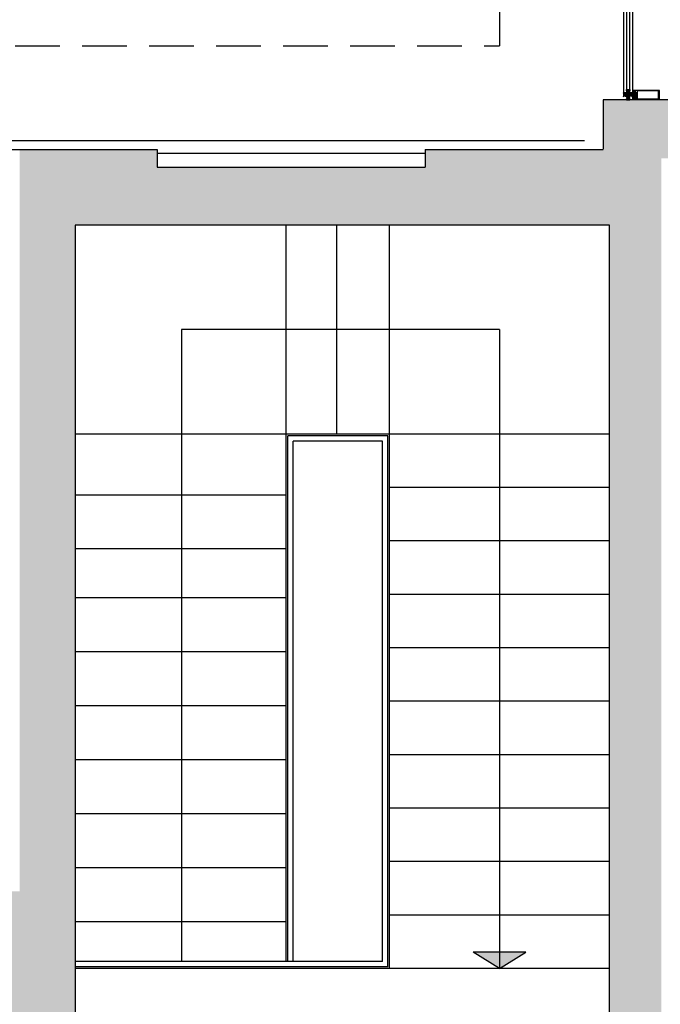
# Model space of a CAD drawing. Units: metres. Extents: x 1119 to 2078, y -1995 to -370.
# Drawn here: x 1555 to 1559, y -1644 to -1638 of the extents above; entities that cross this region are included whole.
import ezdxf

# ---------------------------------------------------------------- set-up
doc = ezdxf.new("R2010")
doc.units = ezdxf.units.M
doc.header["$MEASUREMENT"] = 0
doc.linetypes.add('HIDDEN', pattern=[0.375, 0.25, -0.125])
doc.layers.get('0').update_dxf_attribs({"color": 30, "linetype": 'CONTINUOUS'})
for name, color, linetype in [('MURI', 7, 'CONTINUOUS'), ('RETINO MURI1', 251, 'CONTINUOUS'), ('VISTE', 6, 'CONTINUOUS'), ('Z_Progetto vetri', 6, 'CONTINUOUS')]:
    doc.layers.add(name, color=color, linetype=linetype)
pattern_1 = [(225, (-0.5944954, 0.116068), (0.00106066, -0.00106066), [])]
pattern_2 = [(135, (-0.6416454, 0.071368), (-0.0014142136, -0.0014142136), []), (225, (-0.6416454, 0.071368), (0.0014142136, -0.0014142136), [])]

# ---------------------------------------------------------------- blocks, each defined once
blk = doc.blocks.new('montante')
h = blk.add_hatch()
h.set_pattern_fill('LINIE', color=256, scale=0.0015, angle=225, style=0)
h.set_pattern_definition(pattern_1)
edge = h.paths.add_edge_path()
edge.add_arc((0.0163, 0.0286), 0.0002, 180, 270)
edge.add_line((0.0163, 0.0284), (0.0337, 0.0284))
edge.add_arc((0.0337, 0.0286), 0.0002, 270, 360)
edge.add_line((0.0339, 0.0286), (0.0339, 0.029))
edge.add_arc((0.0343, 0.029), 0.000425, 0, 180, ccw=False)
edge.add_line((0.0347, 0.029), (0.0347, 0.0246))
edge.add_arc((0.0325, 0.0246), 0.0022, 270, 360, ccw=False)
edge.add_line((0.0325, 0.0224), (0.0287, 0.0224))
edge.add_arc((0.0287, 0.0228), 0.0004, 180, 270, ccw=False)
edge.add_line((0.0283, 0.0228), (0.0283, 0.0234))
edge.add_arc((0.0281, 0.0234), 0.0002, 360, 450)
edge.add_line((0.0281, 0.0236), (0.0218, 0.0236))
edge.add_arc((0.0218, 0.0234), 0.0002, 90, 180)
edge.add_line((0.0216, 0.0234), (0.0216, 0.0228))
edge.add_arc((0.0212, 0.0228), 0.0004, -90, 0, ccw=False)
edge.add_line((0.0212, 0.0224), (0.0174, 0.0224))
edge.add_arc((0.0174, 0.0246), 0.0022, 180, 270, ccw=False)
edge.add_line((0.0152, 0.0246), (0.0152, 0.029))
edge.add_arc((0.0157, 0.029), 0.000425, 0, 180, ccw=False)
edge.add_line((0.0161, 0.029), (0.0161, 0.0286))
edge = h.paths.add_edge_path(flags=16)
edge.add_arc((0.0337, 0.0286), 0.0004, -90, 0, ccw=False)
edge.add_line((0.0337, 0.0282), (0.0316, 0.0282))
edge.add_arc((0.0316, 0.0281), 0.0001, 90, 174.1265)
edge.add_line((0.0315, 0.0281), (0.0315, 0.028))
edge.add_arc((0.0314, 0.028), 0.0001, 270, 353.5748, ccw=False)
edge.add_line((0.0314, 0.0279), (0.0186, 0.0279))
edge.add_arc((0.0186, 0.028), 0.0001, 186.4252, 270, ccw=False)
edge.add_line((0.0185, 0.028), (0.0185, 0.0281))
edge.add_arc((0.0184, 0.0281), 0.0001, 5.8735, 90)
edge.add_line((0.0184, 0.0282), (0.0163, 0.0282))
edge.add_arc((0.0163, 0.0286), 0.0004, 180, 270, ccw=False)
edge.add_line((0.0159, 0.0286), (0.0159, 0.029))
edge.add_arc((0.0157, 0.029), 0.000225, 0, 180)
edge.add_line((0.0154, 0.029), (0.0154, 0.0246))
edge.add_arc((0.0174, 0.0246), 0.002, 180, 270)
edge.add_line((0.0174, 0.0226), (0.0212, 0.0226))
edge.add_arc((0.0212, 0.0228), 0.0002, 270, 360)
edge.add_line((0.0214, 0.0228), (0.0214, 0.0234))
edge.add_arc((0.0218, 0.0234), 0.0004, 90, 180, ccw=False)
edge.add_line((0.0218, 0.0238), (0.0281, 0.0238))
edge.add_arc((0.0281, 0.0234), 0.0004, 0, 90, ccw=False)
edge.add_line((0.0285, 0.0234), (0.0285, 0.0228))
edge.add_arc((0.0287, 0.0228), 0.0002, 180, 270)
edge.add_line((0.0287, 0.0226), (0.0325, 0.0226))
edge.add_arc((0.0325, 0.0246), 0.002, 270, 360)
edge.add_line((0.0345, 0.0246), (0.0345, 0.029))
edge.add_arc((0.0343, 0.029), 0.000225, 0, 180)
edge.add_line((0.0341, 0.029), (0.0341, 0.0286))
h = blk.add_hatch()
h.set_pattern_fill('NETZ', color=256, scale=0.002, angle=225, style=0)
h.set_pattern_definition([(225, (-0.6016279, -0.00265), (0.0014142136, -0.0014142136), []), (315, (-0.6016279, -0.00265), (0.0014142136, 0.0014142136), [])])
edge = h.paths.add_edge_path()
edge.add_arc((0.0183, -0.0085), 0.001, 194.4251, 337.7528)
edge.add_line((0.0192, -0.0089), (0.0207, -0.0052))
edge.add_arc((0.0198, -0.0048), 0.001, 337.7528, 360)
edge.add_line((0.0208, -0.0048), (0.0208, -0.0034))
edge.add_arc((0.0218, -0.0034), 0.001, 53.13, 180, ccw=False)
edge.add_arc((0.0244, 0), 0.00325, 233.13, 486.87)
edge.add_arc((0.0218, 0.0034), 0.001, 180, 306.87, ccw=False)
edge.add_line((0.0208, 0.0034), (0.0208, 0.0048))
edge.add_arc((0.0198, 0.0048), 0.001, 0, 22.2472)
edge.add_line((0.0207, 0.0052), (0.0192, 0.0089))
edge.add_arc((0.0183, 0.0085), 0.001, 22.2472, 165.5749)
edge.add_arc((0.0514, 0), 0.0351, 165.5748, 194.4251)
h = blk.add_hatch()
h.set_pattern_fill('NETZ', color=256, scale=0.002, angle=135, style=0)
h.set_pattern_definition(pattern_2)
edge = h.paths.add_edge_path()
edge.add_arc((0.0637, 0.0167), 0.0008, 320.315, 411.1525)
edge.add_line((0.0642, 0.0174), (0.0641, 0.0174))
edge.add_arc((0.0644, 0.0178), 0.0005, 180, 231.1525, ccw=False)
edge.add_line((0.0639, 0.0178), (0.0639, 0.0198))
edge.add_arc((0.0644, 0.0198), 0.0005, 128.8475, 180, ccw=False)
edge.add_line((0.0641, 0.0201), (0.0642, 0.0202))
edge.add_arc((0.0637, 0.0209), 0.0008, 308.8475, 399.685)
edge.add_line((0.0643, 0.0214), (0.0633, 0.0226))
edge.add_arc((0.063, 0.0224), 0.0003, 38.5798, 149.9915)
edge.add_line((0.0628, 0.0226), (0.0625, 0.0221))
edge.add_line((0.0625, 0.0221), (0.0609, 0.0221))
edge.add_arc((0.061, 0.0224), 0.000301, 172.0027, 269.7768, ccw=False)
edge.add_line((0.0607, 0.0224), (0.0608, 0.023))
edge.add_line((0.0608, 0.023), (0.0608, 0.025))
edge.add_line((0.0608, 0.025), (0.0539, 0.025))
edge.add_arc((0.0539, 0.0285), 0.0035, 190.4925, 270, ccw=False)
edge.add_arc((0.0502, 0.0278), 0.00025, 10.4925, 186.9233)
edge.add_arc((0.0604, 0.0292), 0.0105, 187.8956, 209.5532)
edge.add_arc((0.0504, 0.0236), 0.001, 0.002, 29.5532, ccw=False)
edge.add_line((0.0514, 0.0236), (0.0514, 0.0204))
edge.add_arc((0.0334, 0.0204), 0.018, -20.3894, 0.002, ccw=False)
edge.add_arc((0.0544, 0.0127), 0.00435, 159.6106, 180.7407)
edge.add_line((0.05, 0.0126), (0.05, 0.0119))
edge.add_arc((0.0505, 0.0119), 0.000499, 180.0094, 261.3892)
edge.add_line((0.0504, 0.0114), (0.0507, 0.0114))
edge.add_arc((0.0507, 0.0122), 0.000795, 269.318, 359.9861)
edge.add_line((0.0515, 0.0122), (0.0515, 0.0128))
edge.add_line((0.0515, 0.0128), (0.0524, 0.0165))
edge.add_arc((0.0527, 0.0164), 0.00035, 3.0062, 166.0925, ccw=False)
edge.add_line((0.0531, 0.0164), (0.0532, 0.0135))
edge.add_arc((0.0542, 0.0136), 0.001, 183.0062, 270)
edge.add_line((0.0542, 0.0126), (0.0608, 0.0126))
edge.add_line((0.0608, 0.0126), (0.0608, 0.0146))
edge.add_line((0.0608, 0.0146), (0.0607, 0.0152))
edge.add_arc((0.061, 0.0152), 0.000301, 90.2232, 187.9973, ccw=False)
edge.add_line((0.0609, 0.0155), (0.0625, 0.0155))
edge.add_line((0.0625, 0.0155), (0.0628, 0.015))
edge.add_arc((0.063, 0.0152), 0.0003, 210.0081, 321.4206)
edge.add_line((0.0633, 0.015), (0.0643, 0.0162))
edge = h.paths.add_edge_path(flags=16)
edge.add_arc((0.0553, 0.02), 0.001, 90.0001, 180)
edge.add_line((0.0543, 0.02), (0.0543, 0.0176))
edge.add_arc((0.0553, 0.0176), 0.001, 179.9999, 270)
edge.add_line((0.0553, 0.0166), (0.0583, 0.0166))
edge.add_arc((0.0583, 0.0176), 0.001, 269.9999, 360)
edge.add_line((0.0593, 0.0176), (0.0593, 0.02))
edge.add_arc((0.0583, 0.02), 0.001, 0.0001, 90)
edge.add_line((0.0583, 0.021), (0.0553, 0.021))
edge = h.paths.add_edge_path(flags=16)
edge.add_line((0.0624, 0.0209), (0.0613, 0.0209))
edge.add_arc((0.0613, 0.0204), 0.000502, 90.256, 176.6829)
edge.add_line((0.0608, 0.0204), (0.0608, 0.0172))
edge.add_arc((0.0613, 0.0172), 0.000499, 179.9072, 269.8616)
edge.add_line((0.0613, 0.0167), (0.0624, 0.0167))
edge.add_arc((0.0623, 0.0172), 0.000498, 279.4258, 357.0617)
edge.add_line((0.0628, 0.0172), (0.0628, 0.0204))
edge.add_arc((0.0623, 0.0204), 0.0005, 3.1151, 80.6642)
h = blk.add_hatch()
h.set_pattern_fill('LINIE', color=256, scale=0.0015, angle=225, style=0)
h.set_pattern_definition(pattern_1)
edge = h.paths.add_edge_path()
edge.add_arc((0.0163, -0.0286), 0.0002, 90, 180, ccw=False)
edge.add_line((0.0163, -0.0284), (0.0337, -0.0284))
edge.add_arc((0.0337, -0.0286), 0.0002, 0, 90, ccw=False)
edge.add_line((0.0339, -0.0286), (0.0339, -0.029))
edge.add_arc((0.0343, -0.029), 0.000425, 180, 360)
edge.add_line((0.0347, -0.029), (0.0347, -0.0246))
edge.add_arc((0.0325, -0.0246), 0.0022, 0, 90)
edge.add_line((0.0325, -0.0224), (0.0287, -0.0224))
edge.add_arc((0.0287, -0.0228), 0.0004, 90, 180)
edge.add_line((0.0283, -0.0228), (0.0283, -0.0234))
edge.add_arc((0.0281, -0.0234), 0.0002, -90, 0, ccw=False)
edge.add_line((0.0281, -0.0236), (0.0218, -0.0236))
edge.add_arc((0.0218, -0.0234), 0.0002, 180, 270, ccw=False)
edge.add_line((0.0216, -0.0234), (0.0216, -0.0228))
edge.add_arc((0.0212, -0.0228), 0.0004, 0, 90)
edge.add_line((0.0212, -0.0224), (0.0174, -0.0224))
edge.add_arc((0.0174, -0.0246), 0.0022, 90, 180)
edge.add_line((0.0152, -0.0246), (0.0152, -0.029))
edge.add_arc((0.0157, -0.029), 0.000425, 180, 360)
edge.add_line((0.0161, -0.029), (0.0161, -0.0286))
edge = h.paths.add_edge_path(flags=16)
edge.add_arc((0.0337, -0.0286), 0.0004, 360, 450)
edge.add_line((0.0337, -0.0282), (0.0316, -0.0282))
edge.add_arc((0.0316, -0.0281), 0.0001, 185.8735, 270, ccw=False)
edge.add_line((0.0315, -0.0281), (0.0315, -0.028))
edge.add_arc((0.0314, -0.028), 0.0001, 6.4252, 90)
edge.add_line((0.0314, -0.0279), (0.0186, -0.0279))
edge.add_arc((0.0186, -0.028), 0.0001, 90, 173.5748)
edge.add_line((0.0185, -0.028), (0.0185, -0.0281))
edge.add_arc((0.0184, -0.0281), 0.0001, 270, 354.1265, ccw=False)
edge.add_line((0.0184, -0.0282), (0.0163, -0.0282))
edge.add_arc((0.0163, -0.0286), 0.0004, 90, 180)
edge.add_line((0.0159, -0.0286), (0.0159, -0.029))
edge.add_arc((0.0157, -0.029), 0.000225, -180, 0, ccw=False)
edge.add_line((0.0154, -0.029), (0.0154, -0.0246))
edge.add_arc((0.0174, -0.0246), 0.002, 90, 180, ccw=False)
edge.add_line((0.0174, -0.0226), (0.0212, -0.0226))
edge.add_arc((0.0212, -0.0228), 0.0002, 0, 90, ccw=False)
edge.add_line((0.0214, -0.0228), (0.0214, -0.0234))
edge.add_arc((0.0218, -0.0234), 0.0004, 180, 270)
edge.add_line((0.0218, -0.0238), (0.0281, -0.0238))
edge.add_arc((0.0281, -0.0234), 0.0004, 270, 360)
edge.add_line((0.0285, -0.0234), (0.0285, -0.0228))
edge.add_arc((0.0287, -0.0228), 0.0002, 90, 180, ccw=False)
edge.add_line((0.0287, -0.0226), (0.0325, -0.0226))
edge.add_arc((0.0325, -0.0246), 0.002, 0, 90, ccw=False)
edge.add_line((0.0345, -0.0246), (0.0345, -0.029))
edge.add_arc((0.0343, -0.029), 0.000225, -180, 0, ccw=False)
edge.add_line((0.0341, -0.029), (0.0341, -0.0286))
h = blk.add_hatch()
h.set_pattern_fill('NETZ', color=256, scale=0.00025, angle=225, style=0)
h.set_pattern_definition([(225, (-0.37012719, 0.27701407), (0.0001767767, -0.0001767767), []), (315, (-0.37012719, 0.27701407), (0.0001767767, 0.0001767767), [])])
h.paths.add_polyline_path([(0.023, -0.0233), (0.023, -0.0236), (0.027, -0.0236), (0.027, -0.0233)])
h = blk.add_hatch()
h.set_pattern_fill('NETZ', color=256, scale=0.002, angle=135, style=0)
h.set_pattern_definition(pattern_2)
edge = h.paths.add_edge_path()
edge.add_arc((0.0637, -0.0167), 0.0008, -51.1525, 39.685, ccw=False)
edge.add_line((0.0642, -0.0174), (0.0641, -0.0175))
edge.add_arc((0.0644, -0.0178), 0.0005, 128.8475, 180)
edge.add_line((0.0639, -0.0178), (0.0639, -0.0198))
edge.add_arc((0.0644, -0.0198), 0.0005, 180, 231.1525)
edge.add_line((0.0641, -0.0201), (0.0642, -0.0202))
edge.add_arc((0.0637, -0.0209), 0.0008, -39.685, 51.1525, ccw=False)
edge.add_line((0.0643, -0.0214), (0.0633, -0.0226))
edge.add_arc((0.063, -0.0224), 0.0003, 210.0085, 321.4202, ccw=False)
edge.add_line((0.0628, -0.0226), (0.0625, -0.0221))
edge.add_line((0.0625, -0.0221), (0.0609, -0.0221))
edge.add_arc((0.061, -0.0224), 0.000301, 90.2232, 187.9973)
edge.add_line((0.0607, -0.0224), (0.0608, -0.023))
edge.add_line((0.0608, -0.023), (0.0608, -0.025))
edge.add_line((0.0608, -0.025), (0.0539, -0.025))
edge.add_arc((0.0539, -0.0285), 0.0035, 90, 169.5075)
edge.add_arc((0.0502, -0.0278), 0.00025, 173.0767, 349.5075, ccw=False)
edge.add_arc((0.0604, -0.0292), 0.0105, 150.4468, 172.1044, ccw=False)
edge.add_arc((0.0504, -0.0236), 0.001, 330.4468, 359.998)
edge.add_line((0.0514, -0.0236), (0.0514, -0.0204))
edge.add_arc((0.0334, -0.0204), 0.018, 359.998, 380.3894)
edge.add_arc((0.0544, -0.0127), 0.00435, 179.2593, 200.3894, ccw=False)
edge.add_line((0.05, -0.0126), (0.05, -0.0119))
edge.add_arc((0.0505, -0.0119), 0.000499, 98.6108, 179.9906, ccw=False)
edge.add_line((0.0504, -0.0114), (0.0507, -0.0114))
edge.add_arc((0.0507, -0.0122), 0.000795, 0.0139, 90.682, ccw=False)
edge.add_line((0.0515, -0.0122), (0.0515, -0.0128))
edge.add_line((0.0515, -0.0128), (0.0524, -0.0165))
edge.add_arc((0.0527, -0.0164), 0.00035, 193.9075, 356.9938)
edge.add_line((0.0531, -0.0164), (0.0532, -0.0135))
edge.add_arc((0.0542, -0.0136), 0.001, 90, 176.9938, ccw=False)
edge.add_line((0.0542, -0.0126), (0.0608, -0.0126))
edge.add_line((0.0608, -0.0126), (0.0608, -0.0146))
edge.add_line((0.0608, -0.0146), (0.0607, -0.0152))
edge.add_arc((0.061, -0.0152), 0.000301, 172.0027, 269.7768)
edge.add_line((0.0609, -0.0155), (0.0625, -0.0155))
edge.add_line((0.0625, -0.0155), (0.0628, -0.015))
edge.add_arc((0.063, -0.0152), 0.0003, 38.5794, 149.9919, ccw=False)
edge.add_line((0.0633, -0.015), (0.0643, -0.0162))
edge = h.paths.add_edge_path(flags=16)
edge.add_arc((0.0553, -0.02), 0.001, 180, 269.9999, ccw=False)
edge.add_line((0.0543, -0.02), (0.0543, -0.0176))
edge.add_arc((0.0553, -0.0176), 0.001, 90, 180.0001, ccw=False)
edge.add_line((0.0553, -0.0166), (0.0583, -0.0166))
edge.add_arc((0.0583, -0.0176), 0.001, 0, 90.0001, ccw=False)
edge.add_line((0.0593, -0.0176), (0.0593, -0.02))
edge.add_arc((0.0583, -0.02), 0.001, 270, 359.9999, ccw=False)
edge.add_line((0.0583, -0.021), (0.0553, -0.021))
edge = h.paths.add_edge_path(flags=16)
edge.add_line((0.0624, -0.0209), (0.0613, -0.0209))
edge.add_arc((0.0613, -0.0204), 0.000502, 183.3171, 269.744, ccw=False)
edge.add_line((0.0608, -0.0204), (0.0608, -0.0172))
edge.add_arc((0.0613, -0.0172), 0.000499, 90.1384, 180.0928, ccw=False)
edge.add_line((0.0613, -0.0167), (0.0624, -0.0167))
edge.add_arc((0.0623, -0.0172), 0.000498, 2.9383, 80.5742, ccw=False)
edge.add_line((0.0628, -0.0172), (0.0628, -0.0204))
edge.add_arc((0.0623, -0.0204), 0.0005, 279.3358, 356.8849, ccw=False)
blk.add_line((0.032, 0, 0), (0.0605, 0, 0))
for points in [[(0.0161, 0.0286, 0.414214), (0.0163, 0.0284), (0.0337, 0.0284, 0.414214), (0.0339, 0.0286), (0.0339, 0.029, -1), (0.0347, 0.029), (0.0347, 0.0246, -0.414214), (0.0325, 0.0224), (0.0287, 0.0224, -0.414214), (0.0283, 0.0228), (0.0283, 0.0234, 0.414214), (0.0281, 0.0236), (0.0218, 0.0236, 0.414214), (0.0216, 0.0234), (0.0216, 0.0228, -0.414214), (0.0212, 0.0224), (0.0174, 0.0224, -0.414214), (0.0152, 0.0246), (0.0152, 0.029, -1), (0.0161, 0.029)], [(0.0341, 0.0286, -0.414214), (0.0337, 0.0282), (0.0316, 0.0282, 0.384498), (0.0315, 0.0281), (0.0315, 0.028, -0.381737), (0.0314, 0.0279), (0.0186, 0.0279, -0.381737), (0.0185, 0.028), (0.0185, 0.0281, 0.384498), (0.0184, 0.0282), (0.0163, 0.0282, -0.414214), (0.0159, 0.0286), (0.0159, 0.029, 1), (0.0154, 0.029), (0.0154, 0.0246, 0.414214), (0.0174, 0.0226), (0.0212, 0.0226, 0.414214), (0.0214, 0.0228), (0.0214, 0.0234, -0.414214), (0.0218, 0.0238), (0.0281, 0.0238, -0.414214), (0.0285, 0.0234), (0.0285, 0.0228, 0.414214), (0.0287, 0.0226), (0.0325, 0.0226, 0.414214), (0.0345, 0.0246), (0.0345, 0.029, 1), (0.0341, 0.029)], [(0.0173, -0.0088, 0.72207), (0.0192, -0.0089), (0.0207, -0.0052, 0.097378), (0.0208, -0.0048), (0.0208, -0.0034, -0.618035), (0.0224, -0.0026, 2.000006), (0.0224, 0.0026, -0.618035), (0.0208, 0.0034), (0.0208, 0.0048, 0.097378), (0.0207, 0.0052), (0.0192, 0.0089, 0.72207), (0.0173, 0.0087, 0.126553)], [(0.0393, 0.0019, -0.022867), (0.0439, 0.0021), (0.044, 0.0022, -0.577354), (0.0444, 0.0022), (0.0445, 0.0021, -0.012987), (0.0471, 0.0019, -0.111103), (0.0477, 0.0017), (0.0492, 0.0009, -0.577351), (0.0492, -0.0009), (0.0477, -0.0017, -0.111104), (0.0471, -0.0019, -0.012987), (0.0445, -0.002), (0.0444, -0.0022, -0.577354), (0.044, -0.0022), (0.0439, -0.002, -0.022867), (0.0393, -0.0019, 0.436443), (0.0377, -0.0034), (0.0377, -0.005), (0.0315, -0.005, -0.109582), (0.0307, -0.0048), (0.0283, -0.0037, 0.577352), (0.0279, -0.004), (0.028, -0.0047, -0.440074), (0.0277, -0.005), (0.022, -0.005, -0.412836), (0.021, -0.004), (0.021, -0.0036, -0.414272), (0.022, -0.0026), (0.0224, -0.0026), (0.0224, -0.0034, 0.414214), (0.0227, -0.0037), (0.0256, -0.0037, 0.198912), (0.0263, -0.0034), (0.029, -0.0007, 0.414515), (0.029, 0.0007), (0.0263, 0.0034, 0.198912), (0.0256, 0.0037), (0.0227, 0.0037, 0.414214), (0.0224, 0.0034), (0.0224, 0.0027), (0.022, 0.0027, -0.414269), (0.021, 0.0037), (0.021, 0.004, -0.414241), (0.022, 0.005), (0.0277, 0.005, -0.439898), (0.028, 0.0047), (0.0279, 0.004, 0.577199), (0.0283, 0.0037), (0.0307, 0.0048, -0.109399), (0.0315, 0.005), (0.0377, 0.005), (0.0377, 0.0034, 0.436443)], [(0.0283, 0.0231, 0.414214), (0.0278, 0.0236), (0.0277, 0.0236, 0.267949), (0.0272, 0.0234, -0.267949), (0.0272, 0.0233), (0.0228, 0.0233, -0.267949), (0.0228, 0.0234, 0.267949), (0.0223, 0.0236), (0.0222, 0.0236, 0.414214), (0.0217, 0.0231), (0.0217, 0.01), (0.0221, 0.01), (0.0221, 0.0231, -0.414214), (0.0222, 0.0232), (0.0223, 0.0232, -0.267949), (0.0224, 0.0232, 0.267949), (0.0228, 0.0229), (0.0272, 0.0229, 0.267949), (0.0276, 0.0232, -0.267949), (0.0277, 0.0232), (0.0278, 0.0232, -0.414214), (0.0279, 0.0231), (0.0279, 0.01), (0.0283, 0.01)], [(0.0368, -0.0005, 0.267157), (0.0368, 0.0005), (0.0363, 0.0014, -0.131653), (0.0362, 0.0019), (0.0362, 0.003, 0.41451), (0.0357, 0.0035), (0.0328, 0.0035, 0.414214), (0.0325, 0.0032), (0.0325, 0.0029, -0.414258), (0.0322, 0.0026), (0.0305, 0.0026, 0.668196), (0.0301, 0.0017), (0.0308, 0.0011, -0.414517), (0.0308, -0.0011), (0.0301, -0.0017, 0.668051), (0.0305, -0.0026), (0.0322, -0.0026, -0.414169), (0.0325, -0.0029), (0.0325, -0.0032, 0.414214), (0.0328, -0.0035), (0.0357, -0.0035, 0.41451), (0.0362, -0.003), (0.0362, -0.0019, -0.131653), (0.0363, -0.0014)], [(0.047, -0.0011), (0.0482, -0.0004, 0.577316), (0.0482, 0.0004), (0.047, 0.0012, 0.114843), (0.0463, 0.0014, 0.037235), (0.039, 0.0013, 1.000512), (0.039, -0.0013, 0.037234), (0.0463, -0.0013, 0.114844)], [(0.0426, -0.0025), (0.0423, -0.002), (0.0411, -0.002), (0.0408, -0.0025), (0.0405, -0.002), (0.0393, -0.002), (0.039, -0.0025, 0.414214), (0.038, -0.0035), (0.038, -0.0045, 0.414214), (0.0385, -0.005), (0.0725, -0.005, -0.414214), (0.074, -0.0065), (0.074, -0.0121, -0.414214), (0.0735, -0.0126), (0.0615, -0.0126, 0.414214), (0.061, -0.0131), (0.061, -0.0145), (0.0618, -0.0153), (0.0624, -0.0153), (0.0624, -0.0141), (0.0651, -0.0141), (0.0651, -0.0186, -0.816497), (0.0651, -0.019), (0.0651, -0.0235), (0.0624, -0.0235), (0.0624, -0.0223), (0.0618, -0.0223), (0.061, -0.0231), (0.061, -0.025), (0.1985, -0.025, 0.414214), (0.2, -0.0235), (0.2, 0.0235, 0.414214), (0.1985, 0.025), (0.061, 0.025), (0.061, 0.0231), (0.0618, 0.0223), (0.0624, 0.0223), (0.0624, 0.0235), (0.0651, 0.0235), (0.0651, 0.019, -0.816497), (0.0651, 0.0186), (0.0651, 0.0141), (0.0624, 0.0141), (0.0624, 0.0153), (0.0618, 0.0153), (0.061, 0.0145), (0.061, 0.0131, 0.414214), (0.0615, 0.0126), (0.0735, 0.0126, -0.414214), (0.074, 0.0121), (0.074, 0.0065, -0.414214), (0.0725, 0.005), (0.0385, 0.005, 0.414214), (0.038, 0.0045), (0.038, 0.0035, 0.414214), (0.039, 0.0025), (0.0399, 0.0025), (0.0402, 0.002), (0.0415, 0.002), (0.0417, 0.0025), (0.042, 0.002), (0.0433, 0.002), (0.0435, 0.0025), (0.0438, 0.002), (0.0451, 0.002), (0.0453, 0.0025), (0.0456, 0.002), (0.0469, 0.002), (0.0471, 0.0025), (0.0474, 0.002), (0.0487, 0.002), (0.0489, 0.0025), (0.0492, 0.002), (0.0505, 0.002), (0.0507, 0.0025), (0.051, 0.002), (0.0523, 0.002), (0.0525, 0.0025), (0.0528, 0.002), (0.0538, 0.002), (0.0558, 0.0009, -0.57735), (0.0558, -0.0009), (0.0538, -0.002), (0.0519, -0.002), (0.0516, -0.0025), (0.0513, -0.002), (0.0501, -0.002), (0.0498, -0.0025), (0.0495, -0.002), (0.0483, -0.002), (0.048, -0.0025), (0.0477, -0.002), (0.0465, -0.002), (0.0462, -0.0025), (0.0459, -0.002), (0.0447, -0.002), (0.0444, -0.0025), (0.0441, -0.002), (0.0429, -0.002)], [(0.0643, 0.0162, 0.418501), (0.0642, 0.0174), (0.0641, 0.0174, -0.226976), (0.0639, 0.0178), (0.0639, 0.0198, -0.226976), (0.0641, 0.0201), (0.0642, 0.0202, 0.418501), (0.0643, 0.0214), (0.0633, 0.0226, 0.528421), (0.0628, 0.0226), (0.0625, 0.0221), (0.0609, 0.0221, -0.454537), (0.0607, 0.0224), (0.0608, 0.023), (0.0608, 0.025), (0.0539, 0.025, -0.361539), (0.0505, 0.0279, 0.969329), (0.05, 0.0278, 0.094782), (0.0513, 0.024, -0.129661), (0.0514, 0.0236), (0.0514, 0.0204, -0.08921), (0.0503, 0.0142, 0.092459), (0.05, 0.0126), (0.05, 0.0119, 0.370803), (0.0504, 0.0114), (0.0507, 0.0114, 0.417633), (0.0515, 0.0122), (0.0515, 0.0128), (0.0524, 0.0165, -0.862312), (0.0531, 0.0164), (0.0532, 0.0135, 0.398928), (0.0542, 0.0126), (0.0608, 0.0126), (0.0608, 0.0146), (0.0607, 0.0152, -0.454537), (0.0609, 0.0155), (0.0625, 0.0155), (0.0628, 0.015, 0.528426), (0.0633, 0.015)], [(0.0553, 0.021, 0.414213), (0.0543, 0.02), (0.0543, 0.0176, 0.414214), (0.0553, 0.0166), (0.0583, 0.0166, 0.414214), (0.0593, 0.0176), (0.0593, 0.02, 0.414213), (0.0583, 0.021)], [(0.0624, 0.0209), (0.0613, 0.0209, 0.396064), (0.0608, 0.0204), (0.0608, 0.0172, 0.41398), (0.0613, 0.0167), (0.0624, 0.0167, 0.352332), (0.0628, 0.0172), (0.0628, 0.0204, 0.351906)], [(0.0656, 0.0027, -0.414214), (0.0661, 0.0032), (0.0735, 0.0032, -0.414214), (0.074, 0.0027), (0.074, -0.0027, -0.414214), (0.0735, -0.0032), (0.0661, -0.0032, -0.414214), (0.0656, -0.0027)], [(0.0161, -0.0286, -0.414214), (0.0163, -0.0284), (0.0337, -0.0284, -0.414214), (0.0339, -0.0286), (0.0339, -0.029, 1), (0.0347, -0.029), (0.0347, -0.0246, 0.414214), (0.0325, -0.0224), (0.0287, -0.0224, 0.414214), (0.0283, -0.0228), (0.0283, -0.0234, -0.414214), (0.0281, -0.0236), (0.0218, -0.0236, -0.414214), (0.0216, -0.0234), (0.0216, -0.0228, 0.414214), (0.0212, -0.0224), (0.0174, -0.0224, 0.414214), (0.0152, -0.0246), (0.0152, -0.029, 1), (0.0161, -0.029)], [(0.0341, -0.0286, 0.414214), (0.0337, -0.0282), (0.0316, -0.0282, -0.384498), (0.0315, -0.0281), (0.0315, -0.028, 0.381737), (0.0314, -0.0279), (0.0186, -0.0279, 0.381737), (0.0185, -0.028), (0.0185, -0.0281, -0.384498), (0.0184, -0.0282), (0.0163, -0.0282, 0.414214), (0.0159, -0.0286), (0.0159, -0.029, -1), (0.0154, -0.029), (0.0154, -0.0246, -0.414214), (0.0174, -0.0226), (0.0212, -0.0226, -0.414214), (0.0214, -0.0228), (0.0214, -0.0234, 0.414214), (0.0218, -0.0238), (0.0281, -0.0238, 0.414214), (0.0285, -0.0234), (0.0285, -0.0228, -0.414214), (0.0287, -0.0226), (0.0325, -0.0226, -0.414214), (0.0345, -0.0246), (0.0345, -0.029, -1), (0.0341, -0.029)], [(0.0283, -0.0231, -0.414214), (0.0278, -0.0236), (0.0277, -0.0236, -0.267949), (0.0272, -0.0234, 0.267949), (0.0272, -0.0233), (0.0228, -0.0233, 0.267949), (0.0228, -0.0234, -0.267949), (0.0223, -0.0236), (0.0222, -0.0236, -0.414214), (0.0217, -0.0231), (0.0217, -0.01), (0.0221, -0.01), (0.0221, -0.0231, 0.414214), (0.0222, -0.0232), (0.0223, -0.0232, 0.267949), (0.0224, -0.0232, -0.267949), (0.0228, -0.0229), (0.0272, -0.0229, -0.267949), (0.0276, -0.0232, 0.267949), (0.0277, -0.0232), (0.0278, -0.0232, 0.414214), (0.0279, -0.0231), (0.0279, -0.01), (0.0283, -0.01)], [(0.0643, -0.0162, -0.418501), (0.0642, -0.0174), (0.0641, -0.0175, 0.226976), (0.0639, -0.0178), (0.0639, -0.0198, 0.226976), (0.0641, -0.0201), (0.0642, -0.0202, -0.418501), (0.0643, -0.0214), (0.0633, -0.0226, -0.528421), (0.0628, -0.0226), (0.0625, -0.0221), (0.0609, -0.0221, 0.454537), (0.0607, -0.0224), (0.0608, -0.023), (0.0608, -0.025), (0.0539, -0.025, 0.361539), (0.0505, -0.0279, -0.969329), (0.05, -0.0278, -0.094782), (0.0513, -0.024, 0.129661), (0.0514, -0.0236), (0.0514, -0.0204, 0.08921), (0.0503, -0.0142, -0.092459), (0.05, -0.0126), (0.05, -0.0119, -0.370803), (0.0504, -0.0114), (0.0507, -0.0114, -0.417633), (0.0515, -0.0122), (0.0515, -0.0128), (0.0524, -0.0165, 0.862312), (0.0531, -0.0164), (0.0532, -0.0135, -0.398928), (0.0542, -0.0126), (0.0608, -0.0126), (0.0608, -0.0146), (0.0607, -0.0152, 0.454537), (0.0609, -0.0155), (0.0625, -0.0155), (0.0628, -0.015, -0.528426), (0.0633, -0.015)], [(0.0553, -0.021, -0.414213), (0.0543, -0.02), (0.0543, -0.0176, -0.414214), (0.0553, -0.0166), (0.0583, -0.0166, -0.414214), (0.0593, -0.0176), (0.0593, -0.02, -0.414213), (0.0583, -0.021)], [(0.0624, -0.0209), (0.0613, -0.0209, -0.396064), (0.0608, -0.0204), (0.0608, -0.0172, -0.41398), (0.0613, -0.0167), (0.0624, -0.0167, -0.352332), (0.0628, -0.0172), (0.0628, -0.0204, -0.351906)], [(0.0663, -0.0154), (0.0674, -0.0164, -0.198912), (0.0677, -0.0171), (0.0677, -0.0205, -0.198912), (0.0674, -0.0212), (0.0663, -0.0222, 1), (0.0671, -0.0229), (0.0677, -0.0223), (0.0683, -0.0223), (0.0683, -0.0235), (0.074, -0.0235), (0.074, -0.019, 0.816497), (0.074, -0.0186), (0.074, -0.0141), (0.0683, -0.0141), (0.0683, -0.0153), (0.0677, -0.0153), (0.0671, -0.0147, 1)]]:
    blk.add_lwpolyline(points, format="xyb", close=True)
for points in [[(0.0183, 0.0284, -0.381737), (0.0184, 0.0283), (0.0184, 0.0282), (0.0185, 0.0282, 0.321705), (0.0186, 0.0281), (0.0314, 0.0281, 0.321705), (0.0315, 0.0282), (0.0316, 0.0282), (0.0316, 0.0283, -0.381737), (0.0317, 0.0284)], [(0.0248, 0.013), (0.0225, 0.0154), (0.0225, 0.017, -0.414214), (0.0245, 0.019), (0.0257, 0.019, -0.414214), (0.0277, 0.017), (0.0277, 0.0154), (0.0253, 0.013)], [(0.0183, -0.0284, 0.381737), (0.0184, -0.0283), (0.0184, -0.0282), (0.0185, -0.0282, -0.321705), (0.0186, -0.0281), (0.0314, -0.0281, -0.321705), (0.0315, -0.0282), (0.0316, -0.0282), (0.0316, -0.0283, 0.381737), (0.0317, -0.0284)], [(0.0248, -0.013), (0.0225, -0.0154), (0.0225, -0.017, 0.414214), (0.0245, -0.019), (0.0257, -0.019, 0.414214), (0.0277, -0.017), (0.0277, -0.0154), (0.0253, -0.013)]]:
    blk.add_lwpolyline(points, format="xyb")
for points in [[(0.023, 0.0233), (0.027, 0.0233), (0.027, 0.0236), (0.023, 0.0236)], [(0.1942, -0.0229), (0.1942, 0.0229), (0.0763, 0.0229), (0.0763, -0.0229)], [(0.023, -0.0233), (0.027, -0.0233), (0.027, -0.0236), (0.023, -0.0236)]]:
    blk.add_lwpolyline(points, close=True)
at = {"elevation": 0}
for points in [[(0.0387, 0.0017), (0.027, 0.0017)], [(0.0387, -0.0017), (0.0269, -0.0017)]]:
    blk.add_lwpolyline(points, dxfattribs=at)
for centre, radius, start, end in [((-0.1208, 0, 0), 0.1212, 354.7949, 5.2051), ((-0.1198, 0, 0), 0.1213, 355.2692, 4.7308), ((-0.1188, 0, 0), 0.1213, 355.2692, 4.7308), ((-0.1178, 0, 0), 0.1213, 355.2692, 4.7308), ((-0.1168, 0, 0), 0.1213, 355.2692, 4.7308), ((-0.1158, 0, 0), 0.1213, 355.2692, 4.7308), ((-0.1148, 0, 0), 0.1213, 355.2692, 4.7308), ((-0.1138, 0, 0), 0.1213, 355.2692, 4.7308), ((-0.1128, 0, 0), 0.1213, 355.2692, 4.7308), ((-0.1118, 0, 0), 0.1213, 355.2692, 4.7308), ((-0.1108, 0, 0), 0.1213, 355.2692, 4.7308), ((-0.1098, 0, 0), 0.1213, 355.2692, 4.7308), ((-0.1088, 0, 0), 0.1213, 355.2692, 4.7308), ((-0.1078, 0, 0), 0.1213, 355.2692, 4.7308), ((0.0178, -0.0021, 0), 0.0127, 72.2838, 107.7162), ((-0.1068, 0, 0), 0.1213, 355.2692, 4.7308), ((0.0183, 0.0135, 0), 0.00837, 66.3948, 113.6052), ((0.0183, 0.0121, 0), 0.00837, 66.3948, 113.6052), ((0.0183, 0.0107, 0), 0.00837, 66.3948, 113.6052), ((0.0183, 0.0093, 0), 0.00837, 66.3948, 113.6052), ((0.0183, 0.0079, 0), 0.00837, 66.3948, 113.6052), ((0.0183, 0.0065, 0), 0.00837, 66.3948, 113.6052), ((0.0183, 0.0051, 0), 0.00837, 66.3948, 113.6052), ((0.0183, 0.0037, 0), 0.00837, 66.3948, 113.6052), ((-0.1068, 0, 0), 0.1223, 355.2692, 4.7308), ((-0.1068, 0, 0), 0.1233, 1.4534, 4.7308), ((0.0317, 0.0135, 0), 0.00837, 66.3948, 113.6052), ((0.0317, 0.0121, 0), 0.00837, 66.3948, 113.6052), ((0.0317, 0.0107, 0), 0.00837, 66.3948, 113.6052), ((0.0317, 0.0093, 0), 0.00837, 66.3948, 113.6052), ((0.0317, 0.0079, 0), 0.00837, 66.3948, 113.6052), ((0.0317, 0.0065, 0), 0.00837, 66.3948, 113.6052), ((0.0317, 0.0051, 0), 0.00837, 66.3948, 113.6052), ((0.0317, 0.0037, 0), 0.00837, 66.3948, 113.6052), ((0.0317, 0.0009, 0), 0.00965, 69.6912, 110.3088), ((0.0178, 0.0021, 0), 0.0127, 252.2838, 287.7162), ((0.0183, -0.0037, 0), 0.00837, 246.3948, 293.6052), ((0.0183, -0.0051, 0), 0.00837, 246.3948, 293.6052), ((0.0183, -0.0065, 0), 0.00837, 246.3948, 293.6052), ((0.0183, -0.0079, 0), 0.00837, 246.3948, 293.6052), ((0.0183, -0.0093, 0), 0.00837, 246.3948, 293.6052), ((0.0183, -0.0107, 0), 0.00837, 246.3948, 293.6052), ((0.0183, -0.0121, 0), 0.00837, 246.3948, 293.6052), ((0.0183, -0.0135, 0), 0.00837, 246.3948, 293.6052), ((-0.1068, 0, 0), 0.1232, 355.2692, 358.5428), ((0.0317, -0.0009, 0), 0.00965, 249.6912, 290.3088), ((0.0317, -0.0037, 0), 0.00837, 246.3948, 293.6052), ((0.0317, -0.0051, 0), 0.00837, 246.3948, 293.6052), ((0.0317, -0.0065, 0), 0.00837, 246.3948, 293.6052), ((0.0317, -0.0079, 0), 0.00837, 246.3948, 293.6052), ((0.0317, -0.0093, 0), 0.00837, 246.3948, 293.6052), ((0.0317, -0.0107, 0), 0.00837, 246.3948, 293.6052), ((0.0317, -0.0121, 0), 0.00837, 246.3948, 293.6052), ((0.0317, -0.0135, 0), 0.00837, 246.3948, 293.6052)]:
    blk.add_arc(centre, radius, start, end)

msp = doc.modelspace()

# ---------------------------------------------------------------- hatches: boundary and pattern name
at = {"layer": 'RETINO MURI1'}
h = msp.add_hatch(color=256, dxfattribs=at)
h.dxf.hatch_style = 1
h.paths.add_polyline_path([(1562.5156, -1638.9323), (1562.3897, -1638.9323), (1562.3897, -1638.6273), (1561.3847, -1638.6273), (1561.3847, -1638.9554), (1562.0597, -1638.9554), (1562.0597, -1650.7554), (1562.3697, -1650.7554), (1562.3697, -1650.5554), (1563.0976, -1650.5554), (1563.0976, -1650.1571), (1562.3697, -1650.1571), (1562.3697, -1647.698), (1562.5019, -1647.698)])
h.paths.add_polyline_path([(1558.5697, -1638.9554), (1559.2447, -1638.9554), (1559.2447, -1638.6273), (1558.2447, -1638.6273), (1558.2447, -1638.9047), (1557.2479, -1638.9062), (1557.2479, -1639.0055), (1555.7479, -1639.0055), (1555.7479, -1638.9062), (1554.9779, -1638.9047), (1554.9778, -1643.0567), (1554.9778, -1647.408), (1552.6778, -1647.408), (1552.6778, -1646.9067), (1552.5778, -1646.9067), (1552.5778, -1647.3908), (1551.6558, -1647.3924), (1551.6558, -1647.6854), (1556.1837, -1647.6854), (1556.1837, -1647.3054), (1555.2897, -1647.3054), (1555.2897, -1639.3284), (1558.2797, -1639.3284), (1558.2797, -1647.3054), (1557.3837, -1647.3054), (1557.3837, -1647.6854), (1558.2697, -1647.6854), (1558.2697, -1648.0154), (1558.5697, -1648.0154)])
h.paths.add_polyline_path([(1554.9778, -1643.0567), (1552.6778, -1643.0567), (1552.6778, -1643.8567), (1552.9278, -1643.8567), (1552.9278, -1643.3067), (1554.7278, -1643.3067), (1554.7278, -1645.1067), (1552.9278, -1645.1067), (1552.9278, -1644.8567), (1552.6778, -1644.8567), (1552.6778, -1645.9067), (1552.9278, -1645.9067), (1552.9278, -1645.3567), (1554.7278, -1645.3567), (1554.7278, -1647.1567), (1552.9278, -1647.1567), (1552.9278, -1646.9067), (1552.6778, -1646.9067), (1552.6778, -1647.408), (1554.9778, -1647.408)], flags=17)
at = {"layer": 'VISTE'}
h = msp.add_hatch(color=256, dxfattribs=at)
h.paths.add_polyline_path([(1557.6647, -1643.4884), (1557.8128, -1643.3974), (1557.6647, -1643.3974)])
h.paths.add_polyline_path([(1557.6647, -1643.3974), (1557.5165, -1643.3974), (1557.6647, -1643.4884)])

# ---------------------------------------------------------------- linework, layer by layer
at = {"layer": 'MURI'}
for p, q in [((1559.2447, -1638.6273), (1558.2447, -1638.6273)), ((1558.2447, -1638.6273), (1558.2447, -1638.9047)), ((1554.3079, -1638.9055), (1555.7479, -1638.9062)), ((1555.7479, -1638.9062), (1555.7479, -1639.0055)), ((1557.2479, -1638.9062), (1557.2479, -1639.0055)), ((1557.2479, -1638.9062), (1558.2447, -1638.9062)), ((1555.7479, -1639.0055), (1557.2479, -1639.0055)), ((1558.2797, -1639.3284), (1555.2897, -1639.3284)), ((1555.2897, -1639.3284), (1555.2897, -1647.3054)), ((1558.2797, -1647.3054), (1558.2797, -1639.3284))]:
    msp.add_line(p, q, dxfattribs=at)
at = {"layer": 'VISTE', "linetype": 'HIDDEN'}
for p in [(1557.6647, -1638.0973), (1544.8279, -1638.3262)]:
    msp.add_line(p, (1557.6647, -1638.3262), dxfattribs=at)
at = {"layer": 'VISTE'}
for p, q in [((1545.3579, -1638.8562), (1558.1397, -1638.8562)), ((1555.7479, -1638.9262), (1557.2479, -1638.927)), ((1556.4697, -1640.4984), (1556.4697, -1639.3284)), ((1556.7547, -1640.4984), (1556.7547, -1639.3284)), ((1557.0497, -1643.4884), (1557.0497, -1639.3284)), ((1555.8847, -1639.9134), (1555.8847, -1643.4484)), ((1557.6647, -1639.9134), (1555.8847, -1639.9134)), ((1557.6647, -1639.9134), (1557.6647, -1643.4884)), ((1558.2797, -1640.4984), (1555.2897, -1640.4984)), ((1556.4697, -1643.4484), (1556.4697, -1640.4984)), ((1556.4797, -1643.4484), (1556.4797, -1640.5084)), ((1557.0397, -1640.5084), (1556.4797, -1640.5084)), ((1557.0397, -1643.4784), (1557.0397, -1640.5084)), ((1556.5097, -1643.4484), (1556.5097, -1640.5384)), ((1557.0097, -1640.5384), (1556.5097, -1640.5384)), ((1557.0097, -1643.4484), (1557.0097, -1640.5384)), ((1558.2797, -1640.7974), (1557.0497, -1640.7974)), ((1556.4697, -1640.8394), (1555.2897, -1640.8394)), ((1558.2797, -1641.0964), (1557.0497, -1641.0964)), ((1556.4697, -1641.1404), (1555.2897, -1641.1404)), ((1558.2797, -1641.3954), (1557.0497, -1641.3954)), ((1556.4697, -1641.4144), (1555.2897, -1641.4144)), ((1556.4697, -1641.7164), (1555.2897, -1641.7164)), ((1558.2797, -1641.6944), (1557.0497, -1641.6944)), ((1558.2797, -1641.9934), (1557.0497, -1641.9934)), ((1556.4697, -1642.0184), (1555.2897, -1642.0184)), ((1558.2797, -1642.2924), (1557.0497, -1642.2924)), ((1556.4697, -1642.3204), (1555.2897, -1642.3204)), ((1556.4697, -1642.6224), (1555.2897, -1642.6224)), ((1558.2797, -1642.5914), (1557.0497, -1642.5914)), ((1558.2797, -1642.8904), (1557.0497, -1642.8904)), ((1556.4697, -1642.9244), (1555.2897, -1642.9244)), ((1556.4697, -1643.2264), (1555.2897, -1643.2264)), ((1558.2797, -1643.1894), (1557.0497, -1643.1894)), ((1557.0097, -1643.4484), (1555.2897, -1643.4484)), ((1557.8128, -1643.3974), (1557.5165, -1643.3974)), ((1557.6647, -1643.4884), (1557.5165, -1643.3974)), ((1557.6647, -1643.4884), (1557.8128, -1643.3974)), ((1557.0397, -1643.4784), (1555.2897, -1643.4784)), ((1557.0497, -1643.4884), (1555.2897, -1643.4884)), ((1558.2797, -1643.4884), (1557.0497, -1643.4884))]:
    msp.add_line(p, q, dxfattribs=at)
at = {"layer": 'Z_Progetto vetri', "elevation": 0}
for points in [[(1558.3596, -1638.5881), (1558.3596, -1621.9589), (1558.3746, -1621.9589), (1558.3746, -1638.5881)], [(1558.3946, -1638.5881), (1558.3946, -1621.9589), (1558.4096, -1621.9589), (1558.4096, -1638.5881)]]:
    msp.add_lwpolyline(points, close=True, dxfattribs=at)

# ---------------------------------------------------------------- block references
at = {"layer": 'Z_Progetto vetri'}
msp.add_blockref('montante', (1558.3596, -1638.6001), dxfattribs=at)

doc.saveas('drawing.dxf')
